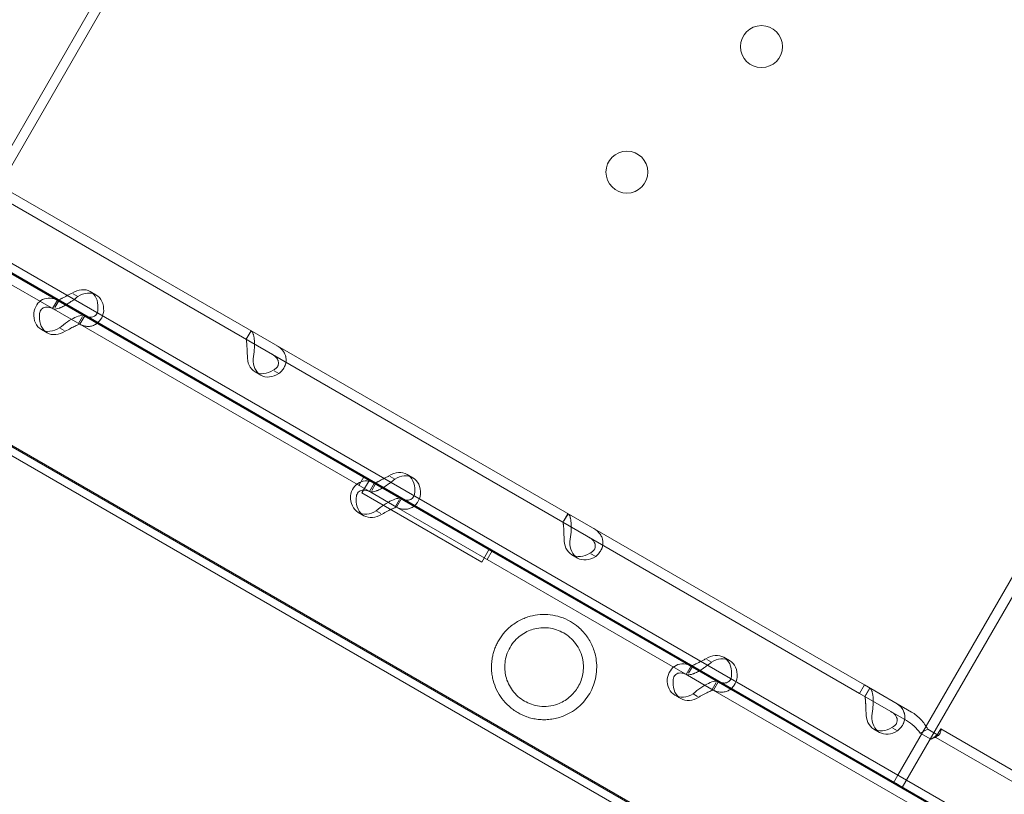
# Model space of a CAD drawing. Units: millimetres. Extents: x 80438 to 94438, y 21696 to 34196.
# Drawn here: x 83910 to 84109, y 26038 to 26194 of the extents above; entities that cross this region are included whole.
import ezdxf

# ---------------------------------------------------------------- set-up
doc = ezdxf.new("R2010")
doc.units = ezdxf.units.MM

# ---------------------------------------------------------------- blocks, each defined once
blk = doc.blocks.new('A$C1DF644F5')
at = {"color": 0, "linetype": 'Continuous', "lineweight": 0}
for p, q in [((51246.55, 23808.92), (50635.69, 24161.48)), ((51403.9, 23716.23), (50634.87, 24160.07)), ((51395.67, 23720.72), (50635.18, 24159.64)), ((51388.68, 23689.85), (50619.65, 24133.7)), ((50620.18, 24133.65), (51380.68, 23694.73)), ((51229.7, 23779.74), (50618.84, 24132.29)), ((51045.97, 23987.41), (51018.81, 23940.36)), ((51047.7, 23986.41), (51019.67, 23937.84)), ((51037.67, 23925.14), (50978.78, 23959.12)), ((51200.68, 23847.44), (51026.59, 23947.91)), ((51201.68, 23849.17), (51027.59, 23949.64)), ((51038.67, 23926.87), (51023.23, 23935.78)), ((51042.54, 23927.76), (51041.58, 23928.3)), ((51046.19, 23928.06), (51045.03, 23928.74)), ((51037.42, 23925.28), (51038.42, 23927.01)), ((51038.67, 23926.87), (51037.88, 23925.51)), ((51043.89, 23923.86), (51038.67, 23926.87)), ((51042.89, 23922.13), (51037.67, 23925.14)), ((51043.48, 23923.67), (51042.67, 23922.25)), ((51101.77, 23888.14), (51042.89, 23922.13)), ((51042.92, 23922.11), (51043.92, 23923.84)), ((51102.77, 23889.87), (51043.89, 23923.86)), ((51036.31, 23920.39), (51035.14, 23921.06)), ((51039.72, 23920.84), (51038.8, 23921.37)), ((51077.56, 23920.8), (51076.56, 23919.07)), ((51077.59, 23920.79), (51076.78, 23919.37)), ((51079.54, 23911.82), (51078.38, 23912.49)), ((51082.25, 23912.67), (51083.2, 23912.13)), ((51100.39, 23891.25), (51099.39, 23889.52)), ((51100.39, 23891.25), (51099.39, 23889.52)), ((51101.5, 23890.61), (51100, 23888.01)), ((51106.64, 23890.76), (51105.69, 23891.31)), ((51110.29, 23891.07), (51109.13, 23891.74)), ((51101.52, 23888.28), (51102.52, 23890.02)), ((51106.99, 23885.13), (51101.77, 23888.14)), ((51102.77, 23889.87), (51101.99, 23888.51)), ((51107.99, 23886.86), (51102.77, 23889.87)), ((51100, 23888.01), (51124.26, 23874.01)), ((51107.59, 23886.67), (51106.77, 23885.26)), ((51107.02, 23885.11), (51108.02, 23886.84)), ((51166.88, 23852.88), (51107.99, 23886.86)), ((51103.82, 23883.84), (51102.9, 23884.37)), ((51165.88, 23851.14), (51106.99, 23885.13)), ((51100.41, 23883.39), (51099.25, 23884.06)), ((51141.67, 23883.81), (51140.67, 23882.07)), ((51141.7, 23883.79), (51140.88, 23882.37)), ((51124.26, 23874.01), (51125.76, 23876.61)), ((51126.37, 23876.25), (51125.37, 23874.52)), ((51126.37, 23876.25), (51125.37, 23874.52)), ((51235.71, 23878.1), (51208.47, 23830.9)), ((51237.44, 23877.1), (51209.32, 23828.38)), ((51143.65, 23874.82), (51142.48, 23875.49)), ((51146.35, 23875.68), (51147.3, 23875.13)), ((51170.74, 23853.76), (51169.79, 23854.31)), ((51174.4, 23854.07), (51173.23, 23854.74)), ((51165.63, 23851.29), (51166.63, 23853.02)), ((51166.88, 23852.88), (51166.09, 23851.51)), ((51172.09, 23849.86), (51166.88, 23852.88)), ((51171.09, 23848.13), (51165.88, 23851.14)), ((51171.69, 23849.67), (51170.87, 23848.26)), ((51171.12, 23848.12), (51172.12, 23849.85)), ((51207.59, 23829.38), (51172.09, 23849.86)), ((51200.68, 23847.44), (51201.68, 23849.17)), ((51211.2, 23843.68), (51201.68, 23849.17)), ((51202.76, 23848.55), (51201.76, 23846.82)), ((51202.79, 23848.53), (51201.97, 23847.12)), ((51164.52, 23846.39), (51163.35, 23847.07)), ((51167.92, 23846.84), (51167.01, 23847.37)), ((51229.98, 23814.15), (51171.09, 23848.13)), ((51210.2, 23841.94), (51200.68, 23847.44)), ((51207.44, 23840.42), (51208.39, 23839.87)), ((51204.74, 23839.56), (51203.57, 23840.23)), ((51212.96, 23839.43), (51214.5, 23840.18)), ((51215.15, 23838.17), (51212.96, 23839.43)), ((51216.68, 23838.92), (51214.5, 23840.18)), ((51215.15, 23838.17), (51216.68, 23838.92)), ((51216.13, 23838.52), (51216.12, 23838.52)), ((51216.13, 23838.52), (51217.13, 23840.26)), ((51390.21, 23738.05), (51216.13, 23838.52)), ((51216.63, 23839.39), (51217.12, 23840.26)), ((51217.13, 23840.26), (51217.12, 23840.26)), ((51391.21, 23739.78), (51217.13, 23840.26)), ((51208.47, 23830.9), (51207.59, 23829.38)), ((51207.59, 23829.38), (51211.66, 23827.03))]:
    blk.add_line(p, q, dxfattribs=at)
for centre in [(51180.85, 23978.28), (51153.62, 23952.9)]:
    blk.add_circle(centre, 4.25, dxfattribs=at)
for centre, start_param, end_param in [((51042.53, 23924.41), 2.190992, 4.092193), ((51043.69, 23923.73), 2.190992, 4.092193), ((51037.64, 23925.39), 5.332585, 7.233786), ((51038.81, 23924.72), 5.332585, 7.233786), ((51080.88, 23916.82), 5.332585, 7.233786), ((51082.04, 23916.15), 5.332585, 7.233786), ((51106.63, 23887.41), 2.190992, 4.092193), ((51107.8, 23886.74), 2.190992, 4.092193), ((51101.75, 23888.39), 5.332585, 7.233786), ((51102.91, 23887.72), 5.332585, 7.233786), ((51144.98, 23879.82), 5.332585, 7.233786), ((51146.15, 23879.15), 5.332585, 7.233786), ((51170.73, 23850.41), 2.190992, 4.092193), ((51171.9, 23849.74), 2.190992, 4.092193), ((51165.85, 23851.4), 5.332585, 7.233786), ((51167.02, 23850.72), 5.332585, 7.233786), ((51206.07, 23844.56), 5.332585, 7.233786), ((51207.24, 23843.89), 5.332585, 7.233786)]:
    blk.add_ellipse(centre, major_axis=(-2.5, -4.33), ratio=0.740139, start_param=start_param, end_param=end_param, dxfattribs=at)
for points, knots in [([(51038.45, 23927), (51038.45, 23927), (51038.53, 23927.02), (51038.77, 23927.12), (51038.87, 23927.16), (51039.01, 23927.22), (51039.03, 23927.23), (51039.08, 23927.25), (51039.09, 23927.26), (51039.13, 23927.27), (51039.14, 23927.28), (51039.23, 23927.32), (51039.3, 23927.35), (51039.51, 23927.46), (51039.66, 23927.54), (51039.9, 23927.67), (51039.98, 23927.71), (51040.08, 23927.76), (51040.1, 23927.78), (51040.13, 23927.79), (51040.14, 23927.8), (51040.15, 23927.81), (51040.16, 23927.81), (51040.17, 23927.81), (51040.17, 23927.81), (51040.21, 23927.83), (51040.24, 23927.85), (51040.41, 23927.93), (51040.57, 23928.01), (51040.94, 23928.2), (51041.15, 23928.3), (51041.37, 23928.43)], [0, 0, 0, 0, 0.25, 0.25, 0.375, 0.375, 0.40625, 0.40625, 0.421875, 0.421875, 0.4375, 0.4375, 0.5, 0.5, 0.625, 0.625, 0.6875, 0.6875, 0.703125, 0.703125, 0.710938, 0.710938, 0.714844, 0.714844, 0.71875, 0.71875, 0.75, 0.75, 0.875, 0.875, 1, 1, 1, 1]), ([(51033.58, 23924.38), (51033.68, 23925), (51033.89, 23925.56), (51034.51, 23926.49), (51034.91, 23926.86), (51035.85, 23927.34), (51036.39, 23927.45), (51037.51, 23927.38), (51038.1, 23927.2), (51038.67, 23926.87)], [0, 0, 0, 0, 0.25, 0.25, 0.5, 0.5, 0.75, 0.75, 1, 1, 1, 1]), ([(51037.45, 23925.26), (51037.6, 23925.18), (51037.86, 23925.16), (51038.38, 23925.26), (51038.57, 23925.31), (51038.84, 23925.41), (51038.92, 23925.44), (51039, 23925.47), (51039.06, 23925.49), (51039.09, 23925.51), (51039.24, 23925.57), (51039.37, 23925.63), (51039.74, 23925.82), (51040, 23925.96), (51040.38, 23926.2), (51040.51, 23926.28), (51040.67, 23926.38), (51040.71, 23926.41), (51040.76, 23926.44), (51040.78, 23926.46), (51040.79, 23926.47), (51040.81, 23926.47), (51040.86, 23926.51), (51040.91, 23926.55), (51041.17, 23926.72), (51041.41, 23926.88), (51041.94, 23927.27), (51042.23, 23927.49), (51042.54, 23927.76)], [0, 0, 0, 0, 0.25, 0.25, 0.375, 0.375, 0.40625, 0.421875, 0.421875, 0.4375, 0.4375, 0.5, 0.5, 0.625, 0.625, 0.6875, 0.6875, 0.703125, 0.710938, 0.710938, 0.714844, 0.714844, 0.71875, 0.75, 0.75, 0.875, 0.875, 1, 1, 1, 1]), ([(51034.75, 23923.71), (51034.72, 23924.11), (51034.78, 23924.47), (51035.05, 23925.05), (51035.26, 23925.28), (51035.8, 23925.55), (51036.13, 23925.61), (51036.86, 23925.52), (51037.26, 23925.38), (51037.67, 23925.14)], [0, 0, 0, 0, 0.25, 0.25, 0.5, 0.5, 0.75, 0.75, 1, 1, 1, 1]), ([(51047.75, 23924.74), (51047.65, 23924.11), (51047.44, 23923.54), (51046.96, 23922.84), (51046.77, 23922.62), (51046.52, 23922.4), (51046.44, 23922.33), (51046.36, 23922.27), (51046.3, 23922.23), (51046.27, 23922.21), (51046.12, 23922.11), (51046, 23922.04), (51045.62, 23921.85), (51045.36, 23921.77), (51044.97, 23921.7), (51044.83, 23921.69), (51044.67, 23921.68), (51044.62, 23921.68), (51044.57, 23921.68), (51044.55, 23921.68), (51044.54, 23921.68), (51044.52, 23921.68), (51044.47, 23921.69), (51044.41, 23921.69), (51044.14, 23921.71), (51043.89, 23921.76), (51043.32, 23921.93), (51043, 23922.06), (51042.67, 23922.25)], [0, 0, 0, 0, 0.25, 0.25, 0.375, 0.375, 0.40625, 0.421875, 0.421875, 0.4375, 0.4375, 0.5, 0.5, 0.625, 0.625, 0.6875, 0.6875, 0.703125, 0.710938, 0.710938, 0.714844, 0.714844, 0.71875, 0.75, 0.75, 0.875, 0.875, 1, 1, 1, 1]), ([(51046.59, 23925.42), (51046.62, 23925.01), (51046.55, 23924.64), (51046.34, 23924.2), (51046.25, 23924.07), (51046.12, 23923.93), (51046.09, 23923.9), (51046.05, 23923.87), (51046.03, 23923.85), (51046, 23923.83), (51045.99, 23923.82), (51045.9, 23923.76), (51045.83, 23923.72), (51045.62, 23923.61), (51045.46, 23923.56), (51045.22, 23923.53), (51045.14, 23923.53), (51045.03, 23923.53), (51045.01, 23923.53), (51044.98, 23923.54), (51044.97, 23923.54), (51044.96, 23923.54), (51044.95, 23923.54), (51044.94, 23923.54), (51044.94, 23923.54), (51044.9, 23923.54), (51044.87, 23923.55), (51044.69, 23923.57), (51044.52, 23923.61), (51044.13, 23923.75), (51043.91, 23923.85), (51043.67, 23923.99)], [0, 0, 0, 0, 0.25, 0.25, 0.375, 0.375, 0.40625, 0.40625, 0.421875, 0.421875, 0.4375, 0.4375, 0.5, 0.5, 0.625, 0.625, 0.6875, 0.6875, 0.703125, 0.703125, 0.710938, 0.710938, 0.714844, 0.714844, 0.71875, 0.71875, 0.75, 0.75, 0.875, 0.875, 1, 1, 1, 1]), ([(51043.89, 23923.86), (51043.74, 23923.94), (51043.49, 23923.96), (51042.82, 23923.84), (51042.4, 23923.7), (51041.45, 23923.26), (51040.93, 23922.96), (51039.86, 23922.24), (51039.32, 23921.81), (51038.8, 23921.37)], [0, 0, 0, 0, 0.25, 0.25, 0.5, 0.5, 0.75, 0.75, 1, 1, 1, 1]), ([(51042.89, 23922.13), (51042.89, 23922.13), (51042.81, 23922.1), (51042.5, 23921.98), (51042.28, 23921.89), (51041.74, 23921.64), (51041.42, 23921.48), (51040.72, 23921.11), (51040.35, 23920.9), (51039.96, 23920.7)], [0, 0, 0, 0, 0.25, 0.25, 0.5, 0.5, 0.75, 0.75, 1, 1, 1, 1]), ([(51077.98, 23915.14), (51078.08, 23915.77), (51078.17, 23916.42), (51078.24, 23917.35), (51078.26, 23917.66), (51078.26, 23918.03), (51078.27, 23918.14), (51078.27, 23918.25), (51078.26, 23918.32), (51078.26, 23918.36), (51078.26, 23918.55), (51078.25, 23918.7), (51078.22, 23919.12), (51078.19, 23919.37), (51078.12, 23919.71), (51078.1, 23919.81), (51078.06, 23919.93), (51078.06, 23919.96), (51078.05, 23920), (51078.04, 23920.01), (51078.04, 23920.02), (51078.04, 23920.03), (51078.02, 23920.07), (51078.01, 23920.1), (51077.96, 23920.26), (51077.91, 23920.39), (51077.78, 23920.62), (51077.7, 23920.72), (51077.59, 23920.79)], [0, 0, 0, 0, 0.25, 0.25, 0.375, 0.375, 0.40625, 0.421875, 0.421875, 0.4375, 0.4375, 0.5, 0.5, 0.625, 0.625, 0.6875, 0.6875, 0.703125, 0.710938, 0.710938, 0.714844, 0.714844, 0.71875, 0.75, 0.75, 0.875, 0.875, 1, 1, 1, 1]), ([(51076.82, 23915.81), (51076.79, 23916.22), (51076.77, 23916.63), (51076.75, 23917.21), (51076.75, 23917.39), (51076.74, 23917.61), (51076.74, 23917.65), (51076.73, 23917.72), (51076.73, 23917.74), (51076.73, 23917.78), (51076.73, 23917.8), (51076.72, 23917.92), (51076.72, 23918), (51076.7, 23918.24), (51076.68, 23918.39), (51076.66, 23918.57), (51076.66, 23918.62), (51076.65, 23918.69), (51076.64, 23918.7), (51076.64, 23918.72), (51076.64, 23918.72), (51076.64, 23918.73), (51076.64, 23918.74), (51076.64, 23918.74), (51076.64, 23918.74), (51076.64, 23918.76), (51076.63, 23918.78), (51076.63, 23918.86), (51076.62, 23918.92), (51076.61, 23919.01), (51076.61, 23919.05), (51076.59, 23919.05)], [0, 0, 0, 0, 0.25, 0.25, 0.375, 0.375, 0.40625, 0.40625, 0.421875, 0.421875, 0.4375, 0.4375, 0.5, 0.5, 0.625, 0.625, 0.6875, 0.6875, 0.703125, 0.703125, 0.710938, 0.710938, 0.714844, 0.714844, 0.71875, 0.71875, 0.75, 0.75, 0.875, 0.875, 1, 1, 1, 1]), ([(51081.81, 23916.04), (51082.21, 23915.81), (51082.53, 23915.55), (51082.86, 23915.13), (51082.95, 23914.99), (51083.03, 23914.8), (51083.04, 23914.76), (51083.06, 23914.7), (51083.07, 23914.69), (51083.08, 23914.65), (51083.08, 23914.63), (51083.11, 23914.52), (51083.12, 23914.44), (51083.14, 23914.2), (51083.12, 23914.04), (51083.06, 23913.82), (51083.03, 23913.75), (51082.99, 23913.66), (51082.98, 23913.64), (51082.96, 23913.61), (51082.96, 23913.61), (51082.95, 23913.59), (51082.95, 23913.59), (51082.95, 23913.58), (51082.94, 23913.58), (51082.93, 23913.55), (51082.91, 23913.52), (51082.82, 23913.4), (51082.72, 23913.28), (51082.43, 23913.05), (51082.26, 23912.92), (51082.03, 23912.8)], [0, 0, 0, 0, 0.25, 0.25, 0.375, 0.375, 0.40625, 0.40625, 0.421875, 0.421875, 0.4375, 0.4375, 0.5, 0.5, 0.625, 0.625, 0.6875, 0.6875, 0.703125, 0.703125, 0.710938, 0.710938, 0.714844, 0.714844, 0.71875, 0.71875, 0.75, 0.75, 0.875, 0.875, 1, 1, 1, 1]), ([(51082.81, 23917.78), (51083.36, 23917.46), (51083.8, 23917.07), (51084.27, 23916.4), (51084.4, 23916.16), (51084.51, 23915.85), (51084.54, 23915.76), (51084.57, 23915.66), (51084.58, 23915.6), (51084.59, 23915.56), (51084.63, 23915.39), (51084.65, 23915.24), (51084.67, 23914.82), (51084.65, 23914.54), (51084.57, 23914.14), (51084.53, 23914), (51084.48, 23913.84), (51084.46, 23913.79), (51084.44, 23913.74), (51084.43, 23913.72), (51084.43, 23913.71), (51084.42, 23913.7), (51084.4, 23913.65), (51084.38, 23913.59), (51084.25, 23913.35), (51084.12, 23913.12), (51083.74, 23912.65), (51083.5, 23912.39), (51083.2, 23912.13)], [0, 0, 0, 0, 0.25, 0.25, 0.375, 0.375, 0.40625, 0.421875, 0.421875, 0.4375, 0.4375, 0.5, 0.5, 0.625, 0.625, 0.6875, 0.6875, 0.703125, 0.710937, 0.710937, 0.714844, 0.714844, 0.71875, 0.75, 0.75, 0.875, 0.875, 1, 1, 1, 1]), ([(51097.69, 23887.38), (51097.78, 23888), (51097.99, 23888.56), (51098.61, 23889.49), (51099.02, 23889.86), (51099.96, 23890.34), (51100.49, 23890.46), (51101.61, 23890.39), (51102.2, 23890.2), (51102.77, 23889.87)], [0, 0, 0, 0, 0.25, 0.25, 0.5, 0.5, 0.75, 0.75, 1, 1, 1, 1]), ([(51101.55, 23888.27), (51101.7, 23888.18), (51101.96, 23888.16), (51102.48, 23888.26), (51102.68, 23888.32), (51102.94, 23888.41), (51103.02, 23888.44), (51103.11, 23888.47), (51103.16, 23888.5), (51103.19, 23888.51), (51103.35, 23888.57), (51103.47, 23888.63), (51103.85, 23888.82), (51104.1, 23888.96), (51104.48, 23889.2), (51104.61, 23889.28), (51104.77, 23889.38), (51104.82, 23889.42), (51104.86, 23889.45), (51104.89, 23889.46), (51104.9, 23889.47), (51104.91, 23889.48), (51104.96, 23889.51), (51105.02, 23889.55), (51105.27, 23889.72), (51105.51, 23889.88), (51106.04, 23890.27), (51106.34, 23890.5), (51106.64, 23890.76)], [0, 0, 0, 0, 0.25, 0.25, 0.375, 0.375, 0.40625, 0.421875, 0.421875, 0.4375, 0.4375, 0.5, 0.5, 0.625, 0.625, 0.6875, 0.6875, 0.703125, 0.710938, 0.710938, 0.714844, 0.714844, 0.71875, 0.75, 0.75, 0.875, 0.875, 1, 1, 1, 1]), ([(51102.55, 23890), (51102.55, 23890), (51102.64, 23890.03), (51102.87, 23890.12), (51102.97, 23890.16), (51103.11, 23890.22), (51103.14, 23890.23), (51103.18, 23890.25), (51103.2, 23890.26), (51103.23, 23890.27), (51103.25, 23890.28), (51103.33, 23890.32), (51103.4, 23890.36), (51103.62, 23890.46), (51103.77, 23890.54), (51104, 23890.67), (51104.08, 23890.71), (51104.18, 23890.77), (51104.2, 23890.78), (51104.23, 23890.79), (51104.24, 23890.8), (51104.26, 23890.81), (51104.26, 23890.81), (51104.27, 23890.81), (51104.28, 23890.82), (51104.31, 23890.83), (51104.34, 23890.85), (51104.51, 23890.94), (51104.67, 23891.02), (51105.04, 23891.2), (51105.25, 23891.31), (51105.48, 23891.43)], [0, 0, 0, 0, 0.25, 0.25, 0.375, 0.375, 0.40625, 0.40625, 0.421875, 0.421875, 0.4375, 0.4375, 0.5, 0.5, 0.625, 0.625, 0.6875, 0.6875, 0.703125, 0.703125, 0.710938, 0.710938, 0.714844, 0.714844, 0.71875, 0.71875, 0.75, 0.75, 0.875, 0.875, 1, 1, 1, 1]), ([(51098.85, 23886.71), (51098.82, 23887.11), (51098.88, 23887.47), (51099.15, 23888.05), (51099.36, 23888.28), (51099.9, 23888.56), (51100.23, 23888.61), (51100.96, 23888.52), (51101.36, 23888.38), (51101.77, 23888.14)], [0, 0, 0, 0, 0.25, 0.25, 0.5, 0.5, 0.75, 0.75, 1, 1, 1, 1]), ([(51110.69, 23888.42), (51110.72, 23888.01), (51110.66, 23887.64), (51110.45, 23887.2), (51110.36, 23887.07), (51110.22, 23886.93), (51110.19, 23886.91), (51110.15, 23886.87), (51110.14, 23886.86), (51110.11, 23886.83), (51110.09, 23886.82), (51110.01, 23886.76), (51109.94, 23886.72), (51109.72, 23886.61), (51109.57, 23886.57), (51109.32, 23886.54), (51109.24, 23886.53), (51109.14, 23886.54), (51109.12, 23886.54), (51109.09, 23886.54), (51109.08, 23886.54), (51109.06, 23886.54), (51109.05, 23886.54), (51109.05, 23886.54), (51109.04, 23886.54), (51109.01, 23886.54), (51108.97, 23886.55), (51108.8, 23886.57), (51108.63, 23886.61), (51108.23, 23886.75), (51108.01, 23886.85), (51107.77, 23886.99)], [0, 0, 0, 0, 0.25, 0.25, 0.375, 0.375, 0.40625, 0.40625, 0.421875, 0.421875, 0.4375, 0.4375, 0.5, 0.5, 0.625, 0.625, 0.6875, 0.6875, 0.703125, 0.703125, 0.710938, 0.710938, 0.714844, 0.714844, 0.71875, 0.71875, 0.75, 0.75, 0.875, 0.875, 1, 1, 1, 1]), ([(51107.99, 23886.86), (51107.85, 23886.94), (51107.59, 23886.96), (51106.92, 23886.84), (51106.5, 23886.7), (51105.56, 23886.26), (51105.03, 23885.96), (51103.97, 23885.24), (51103.42, 23884.82), (51102.9, 23884.37)], [0, 0, 0, 0, 0.25, 0.25, 0.5, 0.5, 0.75, 0.75, 1, 1, 1, 1]), ([(51111.86, 23887.75), (51111.76, 23887.12), (51111.54, 23886.55), (51111.06, 23885.84), (51110.88, 23885.63), (51110.62, 23885.4), (51110.54, 23885.34), (51110.46, 23885.27), (51110.4, 23885.23), (51110.38, 23885.21), (51110.22, 23885.11), (51110.1, 23885.04), (51109.72, 23884.86), (51109.46, 23884.77), (51109.07, 23884.71), (51108.94, 23884.69), (51108.77, 23884.69), (51108.72, 23884.69), (51108.67, 23884.69), (51108.65, 23884.69), (51108.64, 23884.69), (51108.63, 23884.69), (51108.57, 23884.69), (51108.52, 23884.69), (51108.25, 23884.71), (51107.99, 23884.76), (51107.42, 23884.93), (51107.1, 23885.06), (51106.77, 23885.26)], [0, 0, 0, 0, 0.25, 0.25, 0.375, 0.375, 0.40625, 0.421875, 0.421875, 0.4375, 0.4375, 0.5, 0.5, 0.625, 0.625, 0.6875, 0.6875, 0.703125, 0.710938, 0.710938, 0.714844, 0.714844, 0.71875, 0.75, 0.75, 0.875, 0.875, 1, 1, 1, 1]), ([(51106.99, 23885.13), (51106.99, 23885.13), (51106.91, 23885.1), (51106.61, 23884.98), (51106.38, 23884.89), (51105.84, 23884.64), (51105.52, 23884.48), (51104.83, 23884.11), (51104.45, 23883.91), (51104.07, 23883.7)], [0, 0, 0, 0, 0.25, 0.25, 0.5, 0.5, 0.75, 0.75, 1, 1, 1, 1]), ([(51142.08, 23878.14), (51142.18, 23878.77), (51142.27, 23879.42), (51142.34, 23880.36), (51142.36, 23880.67), (51142.37, 23881.04), (51142.37, 23881.15), (51142.37, 23881.25), (51142.37, 23881.33), (51142.37, 23881.36), (51142.36, 23881.56), (51142.36, 23881.7), (51142.32, 23882.12), (51142.29, 23882.38), (51142.22, 23882.71), (51142.2, 23882.81), (51142.17, 23882.93), (51142.16, 23882.97), (51142.15, 23883), (51142.14, 23883.02), (51142.14, 23883.02), (51142.14, 23883.03), (51142.13, 23883.07), (51142.12, 23883.1), (51142.06, 23883.27), (51142.02, 23883.4), (51141.89, 23883.63), (51141.8, 23883.73), (51141.7, 23883.79)], [0, 0, 0, 0, 0.25, 0.25, 0.375, 0.375, 0.40625, 0.421875, 0.421875, 0.4375, 0.4375, 0.5, 0.5, 0.625, 0.625, 0.6875, 0.6875, 0.703125, 0.710937, 0.710937, 0.714844, 0.714844, 0.71875, 0.75, 0.75, 0.875, 0.875, 1, 1, 1, 1]), ([(51140.92, 23878.81), (51140.89, 23879.22), (51140.88, 23879.63), (51140.86, 23880.21), (51140.85, 23880.39), (51140.84, 23880.61), (51140.84, 23880.66), (51140.84, 23880.72), (51140.84, 23880.74), (51140.83, 23880.79), (51140.83, 23880.81), (51140.83, 23880.92), (51140.82, 23881), (51140.8, 23881.25), (51140.79, 23881.39), (51140.77, 23881.57), (51140.76, 23881.63), (51140.75, 23881.69), (51140.75, 23881.7), (51140.75, 23881.72), (51140.74, 23881.73), (51140.74, 23881.73), (51140.74, 23881.74), (51140.74, 23881.74), (51140.74, 23881.74), (51140.74, 23881.76), (51140.74, 23881.78), (51140.73, 23881.86), (51140.73, 23881.92), (51140.72, 23882.02), (51140.71, 23882.05), (51140.7, 23882.06)], [0, 0, 0, 0, 0.25, 0.25, 0.375, 0.375, 0.40625, 0.40625, 0.421875, 0.421875, 0.4375, 0.4375, 0.5, 0.5, 0.625, 0.625, 0.6875, 0.6875, 0.703125, 0.703125, 0.710938, 0.710938, 0.714844, 0.714844, 0.71875, 0.71875, 0.75, 0.75, 0.875, 0.875, 1, 1, 1, 1]), ([(51146.91, 23880.78), (51147.46, 23880.46), (51147.9, 23880.07), (51148.38, 23879.4), (51148.5, 23879.16), (51148.61, 23878.85), (51148.64, 23878.76), (51148.67, 23878.66), (51148.69, 23878.6), (51148.69, 23878.56), (51148.73, 23878.39), (51148.75, 23878.25), (51148.78, 23877.83), (51148.76, 23877.55), (51148.67, 23877.14), (51148.64, 23877.01), (51148.58, 23876.84), (51148.56, 23876.79), (51148.54, 23876.75), (51148.53, 23876.72), (51148.53, 23876.71), (51148.53, 23876.7), (51148.5, 23876.65), (51148.48, 23876.6), (51148.36, 23876.35), (51148.22, 23876.13), (51147.84, 23875.65), (51147.6, 23875.39), (51147.3, 23875.13)], [0, 0, 0, 0, 0.25, 0.25, 0.375, 0.375, 0.40625, 0.421875, 0.421875, 0.4375, 0.4375, 0.5, 0.5, 0.625, 0.625, 0.6875, 0.6875, 0.703125, 0.710938, 0.710938, 0.714844, 0.714844, 0.71875, 0.75, 0.75, 0.875, 0.875, 1, 1, 1, 1]), ([(51145.91, 23879.05), (51146.31, 23878.82), (51146.63, 23878.56), (51146.97, 23878.13), (51147.05, 23877.99), (51147.13, 23877.8), (51147.14, 23877.76), (51147.16, 23877.71), (51147.17, 23877.69), (51147.18, 23877.65), (51147.19, 23877.63), (51147.21, 23877.53), (51147.22, 23877.45), (51147.24, 23877.2), (51147.22, 23877.05), (51147.16, 23876.82), (51147.13, 23876.75), (51147.09, 23876.66), (51147.08, 23876.64), (51147.07, 23876.62), (51147.06, 23876.61), (51147.05, 23876.6), (51147.05, 23876.59), (51147.05, 23876.58), (51147.05, 23876.58), (51147.03, 23876.55), (51147.01, 23876.53), (51146.92, 23876.4), (51146.82, 23876.29), (51146.54, 23876.05), (51146.36, 23875.92), (51146.14, 23875.8)], [0, 0, 0, 0, 0.25, 0.25, 0.375, 0.375, 0.40625, 0.40625, 0.421875, 0.421875, 0.4375, 0.4375, 0.5, 0.5, 0.625, 0.625, 0.6875, 0.6875, 0.703125, 0.703125, 0.710938, 0.710938, 0.714844, 0.714844, 0.71875, 0.71875, 0.75, 0.75, 0.875, 0.875, 1, 1, 1, 1]), ([(51131.54, 23843.55), (51130.89, 23843.92), (51130.3, 23844.36), (51129.23, 23845.31), (51128.75, 23845.83), (51127.92, 23846.95), (51127.56, 23847.54), (51126.97, 23848.77), (51126.73, 23849.41), (51126.48, 23850.38), (51126.4, 23850.72), (51126.29, 23851.44), (51126.25, 23851.82), (51126.21, 23852.6), (51126.21, 23853.01), (51126.26, 23853.83), (51126.31, 23854.25), (51126.43, 23854.93), (51126.49, 23855.2), (51126.64, 23855.78), (51126.73, 23856.07), (51126.95, 23856.67), (51127.07, 23856.97), (51127.34, 23857.55), (51127.48, 23857.83), (51127.79, 23858.36), (51127.96, 23858.63), (51128.33, 23859.15), (51128.53, 23859.41), (51128.93, 23859.89), (51129.14, 23860.12), (51129.57, 23860.53), (51129.78, 23860.73), (51130.3, 23861.17), (51130.64, 23861.42), (51131.33, 23861.88), (51131.68, 23862.08), (51132.38, 23862.44), (51132.72, 23862.59), (51133.4, 23862.85), (51133.74, 23862.96), (51134.7, 23863.22), (51135.38, 23863.34), (51136.74, 23863.44), (51137.43, 23863.43), (51138.81, 23863.26), (51139.5, 23863.11), (51140.86, 23862.67), (51141.54, 23862.37), (51142.73, 23861.68), (51143.3, 23861.29), (51144.13, 23860.57), (51144.4, 23860.31), (51144.92, 23859.74), (51145.18, 23859.44), (51145.66, 23858.79), (51145.88, 23858.45), (51146.3, 23857.73), (51146.49, 23857.35), (51146.82, 23856.57), (51146.96, 23856.17), (51147.2, 23855.35), (51147.3, 23854.93), (51147.46, 23853.94), (51147.51, 23853.34), (51147.51, 23852.11), (51147.45, 23851.49), (51147.23, 23850.26), (51147.07, 23849.66), (51146.64, 23848.5), (51146.38, 23847.95), (51145.79, 23846.94), (51145.45, 23846.44), (51144.66, 23845.49), (51144.22, 23845.05), (51143.27, 23844.24), (51142.76, 23843.88), (51141.7, 23843.26), (51141.15, 23843), (51140.21, 23842.65), (51139.8, 23842.53), (51138.97, 23842.32), (51138.55, 23842.25), (51137.71, 23842.15), (51137.29, 23842.12), (51136.46, 23842.12), (51136.05, 23842.14), (51135.25, 23842.24), (51134.86, 23842.3), (51134.11, 23842.48), (51133.74, 23842.58), (51132.71, 23842.94), (51132.08, 23843.23), (51131.54, 23843.55)], [0, 0, 0, 0, 3.042421, 3.042421, 6.084842, 6.084842, 9.127263, 9.127263, 12.169684, 12.169684, 13.636544, 13.636544, 15.103404, 15.103404, 16.570264, 16.570264, 18.037125, 18.037125, 18.958616, 18.958616, 19.880108, 19.880108, 20.8016, 20.8016, 21.723092, 21.723092, 22.644584, 22.644584, 23.566076, 23.566076, 24.487568, 24.487568, 25.409059, 25.409059, 26.87592, 26.87592, 28.34278, 28.34278, 29.80964, 29.80964, 31.276501, 31.276501, 34.318921, 34.318921, 37.361342, 37.361342, 40.403763, 40.403763, 43.446184, 43.446184, 46.002313, 46.002313, 47.280378, 47.280378, 48.558443, 48.558443, 49.836507, 49.836507, 51.114572, 51.114572, 52.392636, 52.392636, 53.670701, 53.670701, 55.422469, 55.422469, 57.174236, 57.174236, 58.926004, 58.926004, 60.677771, 60.677771, 62.429539, 62.429539, 64.181306, 64.181306, 65.933074, 65.933074, 67.684841, 67.684841, 68.962906, 68.962906, 70.240971, 70.240971, 71.519035, 71.519035, 72.7971, 72.7971, 74.075164, 74.075164, 75.353229, 75.353229, 77.909358, 77.909358, 77.909358, 77.909358]), ([(51132.88, 23845.88), (51133.3, 23845.64), (51133.77, 23845.42), (51134.8, 23845.06), (51135.36, 23844.93), (51136.53, 23844.8), (51137.14, 23844.79), (51138.38, 23844.93), (51139, 23845.08), (51139.99, 23845.44), (51140.41, 23845.63), (51141.21, 23846.09), (51141.6, 23846.36), (51142.33, 23846.96), (51142.67, 23847.3), (51143.27, 23848.02), (51143.53, 23848.4), (51143.98, 23849.18), (51144.18, 23849.6), (51144.5, 23850.48), (51144.62, 23850.94), (51144.79, 23851.88), (51144.82, 23852.35), (51144.82, 23853.27), (51144.78, 23853.73), (51144.59, 23854.77), (51144.41, 23855.38), (51143.91, 23856.52), (51143.6, 23857.05), (51142.9, 23858), (51142.5, 23858.41), (51141.68, 23859.13), (51141.26, 23859.42), (51140.37, 23859.94), (51139.87, 23860.16), (51138.84, 23860.5), (51138.32, 23860.61), (51137.25, 23860.74), (51136.72, 23860.75), (51135.66, 23860.66), (51135.14, 23860.56), (51134.23, 23860.29), (51133.81, 23860.14), (51132.97, 23859.73), (51132.54, 23859.47), (51131.72, 23858.87), (51131.32, 23858.51), (51130.59, 23857.71), (51130.26, 23857.25), (51129.68, 23856.25), (51129.45, 23855.73), (51129.12, 23854.69), (51129.01, 23854.17), (51128.9, 23853.16), (51128.89, 23852.66), (51128.96, 23851.73), (51129.03, 23851.29), (51129.25, 23850.37), (51129.43, 23849.87), (51129.88, 23848.9), (51130.16, 23848.45), (51130.8, 23847.59), (51131.16, 23847.19), (51131.97, 23846.47), (51132.41, 23846.15), (51132.88, 23845.88)], [0, 0, 0, 0, 1.948491, 1.948491, 3.896983, 3.896983, 5.845474, 5.845474, 7.793966, 7.793966, 9.134318, 9.134318, 10.474669, 10.474669, 11.815021, 11.815021, 13.155373, 13.155373, 14.495725, 14.495725, 15.836076, 15.836076, 17.176428, 17.176428, 18.51678, 18.51678, 20.465271, 20.465271, 22.413763, 22.413763, 24.362254, 24.362254, 26.310746, 26.310746, 28.515676, 28.515676, 30.720607, 30.720607, 32.925538, 32.925538, 35.130469, 35.130469, 36.868224, 36.868224, 38.605979, 38.605979, 40.343735, 40.343735, 42.08149, 42.08149, 43.819245, 43.819245, 45.557, 45.557, 47.294755, 47.294755, 49.032511, 49.032511, 51.237441, 51.237441, 53.442372, 53.442372, 55.647303, 55.647303, 57.852234, 57.852234, 57.852234, 57.852234]), ([(51166.66, 23853), (51166.66, 23853), (51166.74, 23853.03), (51166.98, 23853.12), (51167.07, 23853.16), (51167.21, 23853.22), (51167.24, 23853.24), (51167.29, 23853.26), (51167.3, 23853.26), (51167.33, 23853.28), (51167.35, 23853.29), (51167.43, 23853.32), (51167.5, 23853.36), (51167.72, 23853.47), (51167.87, 23853.55), (51168.11, 23853.67), (51168.19, 23853.72), (51168.29, 23853.77), (51168.31, 23853.78), (51168.34, 23853.8), (51168.35, 23853.8), (51168.36, 23853.81), (51168.37, 23853.81), (51168.38, 23853.82), (51168.38, 23853.82), (51168.41, 23853.84), (51168.44, 23853.85), (51168.61, 23853.94), (51168.78, 23854.02), (51169.15, 23854.2), (51169.36, 23854.31), (51169.58, 23854.43)], [0, 0, 0, 0, 0.25, 0.25, 0.375, 0.375, 0.40625, 0.40625, 0.421875, 0.421875, 0.4375, 0.4375, 0.5, 0.5, 0.625, 0.625, 0.6875, 0.6875, 0.703125, 0.703125, 0.710938, 0.710938, 0.714844, 0.714844, 0.71875, 0.71875, 0.75, 0.75, 0.875, 0.875, 1, 1, 1, 1]), ([(51161.79, 23850.38), (51161.89, 23851), (51162.1, 23851.56), (51162.72, 23852.5), (51163.12, 23852.86), (51164.06, 23853.35), (51164.6, 23853.46), (51165.72, 23853.39), (51166.3, 23853.21), (51166.88, 23852.88)], [0, 0, 0, 0, 0.25, 0.25, 0.5, 0.5, 0.75, 0.75, 1, 1, 1, 1]), ([(51165.66, 23851.27), (51165.8, 23851.19), (51166.06, 23851.17), (51166.58, 23851.27), (51166.78, 23851.32), (51167.04, 23851.41), (51167.13, 23851.44), (51167.21, 23851.48), (51167.26, 23851.5), (51167.3, 23851.51), (51167.45, 23851.58), (51167.57, 23851.64), (51167.95, 23851.82), (51168.21, 23851.97), (51168.59, 23852.2), (51168.72, 23852.28), (51168.87, 23852.39), (51168.92, 23852.42), (51168.97, 23852.45), (51168.99, 23852.47), (51169, 23852.47), (51169.01, 23852.48), (51169.06, 23852.51), (51169.12, 23852.55), (51169.37, 23852.72), (51169.61, 23852.88), (51170.15, 23853.27), (51170.44, 23853.5), (51170.74, 23853.76)], [0, 0, 0, 0, 0.25, 0.25, 0.375, 0.375, 0.40625, 0.421875, 0.421875, 0.4375, 0.4375, 0.5, 0.5, 0.625, 0.625, 0.6875, 0.6875, 0.703125, 0.710938, 0.710938, 0.714844, 0.714844, 0.71875, 0.75, 0.75, 0.875, 0.875, 1, 1, 1, 1]), ([(51162.95, 23849.71), (51162.93, 23850.12), (51162.99, 23850.47), (51163.26, 23851.06), (51163.47, 23851.28), (51164.01, 23851.56), (51164.34, 23851.61), (51165.06, 23851.52), (51165.46, 23851.38), (51165.88, 23851.14)], [0, 0, 0, 0, 0.25, 0.25, 0.5, 0.5, 0.75, 0.75, 1, 1, 1, 1]), ([(51175.96, 23850.75), (51175.86, 23850.12), (51175.64, 23849.55), (51175.16, 23848.84), (51174.98, 23848.63), (51174.72, 23848.4), (51174.64, 23848.34), (51174.56, 23848.28), (51174.51, 23848.24), (51174.48, 23848.22), (51174.33, 23848.11), (51174.2, 23848.04), (51173.83, 23847.86), (51173.57, 23847.78), (51173.17, 23847.71), (51173.04, 23847.69), (51172.88, 23847.69), (51172.83, 23847.69), (51172.78, 23847.69), (51172.75, 23847.69), (51172.74, 23847.69), (51172.73, 23847.69), (51172.68, 23847.69), (51172.62, 23847.69), (51172.35, 23847.72), (51172.1, 23847.76), (51171.53, 23847.94), (51171.21, 23848.07), (51170.87, 23848.26)], [0, 0, 0, 0, 0.25, 0.25, 0.375, 0.375, 0.40625, 0.421875, 0.421875, 0.4375, 0.4375, 0.5, 0.5, 0.625, 0.625, 0.6875, 0.6875, 0.703125, 0.710938, 0.710938, 0.714844, 0.714844, 0.71875, 0.75, 0.75, 0.875, 0.875, 1, 1, 1, 1]), ([(51174.8, 23851.42), (51174.82, 23851.01), (51174.76, 23850.65), (51174.55, 23850.2), (51174.46, 23850.07), (51174.33, 23849.94), (51174.3, 23849.91), (51174.25, 23849.87), (51174.24, 23849.86), (51174.21, 23849.84), (51174.19, 23849.82), (51174.11, 23849.76), (51174.04, 23849.72), (51173.82, 23849.62), (51173.67, 23849.57), (51173.43, 23849.54), (51173.35, 23849.54), (51173.24, 23849.54), (51173.22, 23849.54), (51173.19, 23849.54), (51173.18, 23849.54), (51173.16, 23849.54), (51173.16, 23849.54), (51173.15, 23849.54), (51173.15, 23849.54), (51173.11, 23849.55), (51173.08, 23849.55), (51172.9, 23849.58), (51172.73, 23849.62), (51172.34, 23849.75), (51172.11, 23849.85), (51171.87, 23849.99)], [0, 0, 0, 0, 0.25, 0.25, 0.375, 0.375, 0.40625, 0.40625, 0.421875, 0.421875, 0.4375, 0.4375, 0.5, 0.5, 0.625, 0.625, 0.6875, 0.6875, 0.703125, 0.703125, 0.710938, 0.710938, 0.714844, 0.714844, 0.71875, 0.71875, 0.75, 0.75, 0.875, 0.875, 1, 1, 1, 1]), ([(51172.09, 23849.86), (51171.95, 23849.95), (51171.7, 23849.97), (51171.02, 23849.84), (51170.6, 23849.7), (51169.66, 23849.26), (51169.14, 23848.96), (51168.07, 23848.24), (51167.53, 23847.82), (51167.01, 23847.37)], [0, 0, 0, 0, 0.25, 0.25, 0.5, 0.5, 0.75, 0.75, 1, 1, 1, 1]), ([(51203.18, 23842.88), (51203.27, 23843.51), (51203.36, 23844.16), (51203.43, 23845.1), (51203.45, 23845.41), (51203.46, 23845.78), (51203.46, 23845.89), (51203.46, 23846), (51203.46, 23846.07), (51203.46, 23846.11), (51203.45, 23846.3), (51203.45, 23846.44), (51203.42, 23846.86), (51203.38, 23847.12), (51203.31, 23847.45), (51203.29, 23847.55), (51203.26, 23847.67), (51203.25, 23847.71), (51203.24, 23847.74), (51203.23, 23847.76), (51203.23, 23847.77), (51203.23, 23847.77), (51203.22, 23847.81), (51203.21, 23847.85), (51203.15, 23848.01), (51203.11, 23848.14), (51202.98, 23848.37), (51202.89, 23848.47), (51202.79, 23848.53)], [0, 0, 0, 0, 0.25, 0.25, 0.375, 0.375, 0.40625, 0.421875, 0.421875, 0.4375, 0.4375, 0.5, 0.5, 0.625, 0.625, 0.6875, 0.6875, 0.703125, 0.710938, 0.710938, 0.714844, 0.714844, 0.71875, 0.75, 0.75, 0.875, 0.875, 1, 1, 1, 1]), ([(51171.09, 23848.13), (51171.09, 23848.13), (51171.01, 23848.11), (51170.71, 23847.99), (51170.49, 23847.89), (51169.95, 23847.64), (51169.63, 23847.48), (51168.93, 23847.12), (51168.55, 23846.91), (51168.17, 23846.7)], [0, 0, 0, 0, 0.25, 0.25, 0.5, 0.5, 0.75, 0.75, 1, 1, 1, 1]), ([(51202.01, 23843.55), (51201.98, 23843.96), (51201.97, 23844.37), (51201.95, 23844.95), (51201.94, 23845.14), (51201.93, 23845.36), (51201.93, 23845.4), (51201.93, 23845.46), (51201.93, 23845.48), (51201.92, 23845.53), (51201.92, 23845.55), (51201.92, 23845.66), (51201.91, 23845.75), (51201.89, 23845.99), (51201.88, 23846.13), (51201.86, 23846.31), (51201.85, 23846.37), (51201.84, 23846.43), (51201.84, 23846.44), (51201.84, 23846.46), (51201.84, 23846.47), (51201.83, 23846.48), (51201.83, 23846.48), (51201.83, 23846.48), (51201.83, 23846.49), (51201.83, 23846.5), (51201.83, 23846.52), (51201.82, 23846.6), (51201.82, 23846.66), (51201.81, 23846.76), (51201.8, 23846.79), (51201.79, 23846.8)], [0, 0, 0, 0, 0.25, 0.25, 0.375, 0.375, 0.40625, 0.40625, 0.421875, 0.421875, 0.4375, 0.4375, 0.5, 0.5, 0.625, 0.625, 0.6875, 0.6875, 0.703125, 0.703125, 0.710938, 0.710938, 0.714844, 0.714844, 0.71875, 0.71875, 0.75, 0.75, 0.875, 0.875, 1, 1, 1, 1]), ([(51208, 23845.52), (51208.55, 23845.21), (51208.99, 23844.82), (51209.47, 23844.14), (51209.59, 23843.91), (51209.7, 23843.59), (51209.73, 23843.5), (51209.76, 23843.4), (51209.78, 23843.34), (51209.78, 23843.31), (51209.82, 23843.13), (51209.84, 23842.99), (51209.87, 23842.57), (51209.85, 23842.29), (51209.76, 23841.88), (51209.73, 23841.75), (51209.67, 23841.59), (51209.65, 23841.54), (51209.63, 23841.49), (51209.62, 23841.46), (51209.62, 23841.46), (51209.62, 23841.44), (51209.59, 23841.39), (51209.57, 23841.34), (51209.45, 23841.09), (51209.31, 23840.87), (51208.93, 23840.39), (51208.69, 23840.13), (51208.39, 23839.87)], [0, 0, 0, 0, 0.25, 0.25, 0.375, 0.375, 0.40625, 0.421875, 0.421875, 0.4375, 0.4375, 0.5, 0.5, 0.625, 0.625, 0.6875, 0.6875, 0.703125, 0.710937, 0.710937, 0.714844, 0.714844, 0.71875, 0.75, 0.75, 0.875, 0.875, 1, 1, 1, 1]), ([(51207, 23843.79), (51207.4, 23843.56), (51207.72, 23843.3), (51208.06, 23842.88), (51208.14, 23842.73), (51208.22, 23842.54), (51208.23, 23842.51), (51208.25, 23842.45), (51208.26, 23842.43), (51208.27, 23842.39), (51208.28, 23842.37), (51208.3, 23842.27), (51208.31, 23842.19), (51208.33, 23841.94), (51208.31, 23841.79), (51208.25, 23841.56), (51208.22, 23841.49), (51208.18, 23841.4), (51208.17, 23841.38), (51208.16, 23841.36), (51208.15, 23841.35), (51208.15, 23841.34), (51208.14, 23841.33), (51208.14, 23841.33), (51208.14, 23841.32), (51208.12, 23841.29), (51208.1, 23841.27), (51208.01, 23841.14), (51207.91, 23841.03), (51207.63, 23840.79), (51207.45, 23840.67), (51207.23, 23840.54)], [0, 0, 0, 0, 0.25, 0.25, 0.375, 0.375, 0.40625, 0.40625, 0.421875, 0.421875, 0.4375, 0.4375, 0.5, 0.5, 0.625, 0.625, 0.6875, 0.6875, 0.703125, 0.703125, 0.710938, 0.710938, 0.714844, 0.714844, 0.71875, 0.71875, 0.75, 0.75, 0.875, 0.875, 1, 1, 1, 1]), ([(51214.5, 23840.18), (51214.12, 23840.9), (51213.65, 23841.58), (51212.54, 23842.76), (51211.9, 23843.27), (51211.2, 23843.68)], [0, 0, 0, 0, 0.5, 0.5, 1, 1, 1, 1]), ([(51212.96, 23839.43), (51212.6, 23839.93), (51212.19, 23840.4), (51211.26, 23841.25), (51210.75, 23841.63), (51210.2, 23841.94)], [0, 0, 0, 0, 0.5, 0.5, 1, 1, 1, 1]), ([(51216.12, 23838.52), (51216.05, 23838.57), (51215.94, 23838.55), (51215.62, 23838.42), (51215.41, 23838.31), (51215.15, 23838.17)], [0, 0, 0, 0, 0.5, 0.5, 1, 1, 1, 1]), ([(51215.21, 23838.21), (51215.49, 23838.36), (51215.74, 23838.52), (51216.13, 23838.83), (51216.29, 23838.99), (51216.51, 23839.23), (51216.58, 23839.32), (51216.62, 23839.38), (51216.63, 23839.39), (51216.63, 23839.39), (51216.63, 23839.39), (51216.63, 23839.39)], [0, 0, 0, 0, 1.084101, 1.084101, 2.177212, 2.177212, 3.265639, 3.265639, 3.748354, 3.748354, 3.753379, 3.753379, 3.753379, 3.753379]), ([(51217.12, 23840.26), (51217.2, 23840.21), (51217.22, 23840.06), (51217.08, 23839.6), (51216.92, 23839.28), (51216.68, 23838.92)], [0, 0, 0, 0, 0.5, 0.5, 1, 1, 1, 1]), ([(51209.22, 23828.43), (51209.21, 23828.44), (51209.19, 23828.46), (51209.1, 23828.52), (51209.02, 23828.59), (51208.81, 23828.76), (51208.69, 23828.86), (51208.4, 23829.06), (51208.24, 23829.16), (51207.88, 23829.37), (51207.68, 23829.48), (51207.24, 23829.7), (51207, 23829.81), (51206.5, 23830.04), (51206.25, 23830.17), (51205.92, 23830.35), (51205.84, 23830.39), (51205.76, 23830.43)], [5.598263, 5.598263, 5.598263, 5.598263, 5.859171, 5.859171, 6.69112, 6.69112, 7.52307, 7.52307, 8.355019, 8.355019, 9.186969, 9.186969, 10.018918, 10.018918, 10.850868, 10.850868, 11.111776, 11.111776, 11.111776, 11.111776])]:
    blk.add_open_spline(points, degree=3, knots=knots, dxfattribs=at)

msp = doc.modelspace()

# ---------------------------------------------------------------- block references
msp.add_blockref('A$C1DF644F5', (32878.91, 2210.59))

doc.saveas('drawing.dxf')
